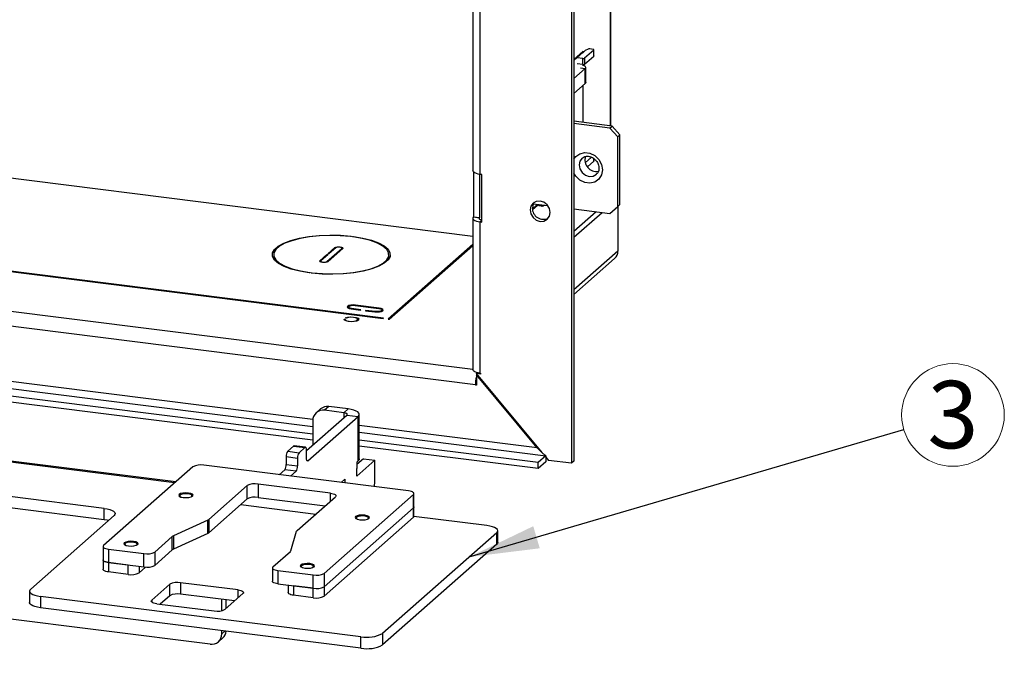
# Model space of a CAD drawing. Units: inches. Extents: x 2.5 to 66.6, y 1.6 to 42.6.
# Drawn here: x 31.2 to 38.5, y 10.6 to 15.3 of the extents above; entities that cross this region are included whole.
import ezdxf

# ---------------------------------------------------------------- set-up
doc = ezdxf.new("R2010")
doc.units = ezdxf.units.IN
doc.header["$LTSCALE"] = 4
doc.header["$MEASUREMENT"] = 0
doc.styles.add('SLDTEXTSTYLE0', font='TXT', dxfattribs={"width": 0.75})
doc.dimstyles.new('SLDDIMSTYLE0', dxfattribs={"dimtxt": 0.18, "dimasz": 0.52, "dimexe": 0, "dimexo": 0.0625, "dimgap": 0, "dimtad": 0, "dimtih": 1, "dimtoh": 1, "dimdec": 0, "dimrnd": 1e-09, "dimzin": 0, "dimdsep": 46, "dimtxsty": 'Standard', "dimsah": 1, "dimcen": 0.09, "dimadec": 0, "dimazin": 0, "dimtfac": 0.52, "dimtdec": 0, "dimtofl": 0, "dimtmove": 0, "dimatfit": 3, "dimfxl": 1, "dimfrac": 2, "dimtolj": 1, "dimtzin": 0, "dimarcsym": 0})

# ---------------------------------------------------------------- blocks, each defined once
blk = doc.blocks.new('SW_NOTE_0_5')
at = {"color": 0, "linetype": 'Continuous', "lineweight": 0}
blk.add_circle((0.3656, 0.1073), 0.381, dxfattribs=at)
at = {"color": 0, "linetype": 'Continuous', "lineweight": 0, "insert": (0.3655, 0.3603), "char_height": 0.5, "attachment_point": 2, "style": 'SLDTEXTSTYLE0'}
blk.add_mtext('3', dxfattribs=at)

msp = doc.modelspace()

# ---------------------------------------------------------------- linework, layer by layer
at = {"color": 7, "linetype": 'Continuous', "lineweight": 25}
for p, q in [((35.2708321, 18.3501538), (35.2708321, 12.0474802)), ((35.2538616, 18.3351872), (35.2538616, 12.0325136)), ((35.539054, 18.0568446), (35.539054, 14.5371558)), ((35.544673, 14.5364479), (35.544673, 18.0618001)), ((34.5194453, 17.6589908), (34.5194453, 14.2041728)), ((34.5756862, 14.1770458), (34.5756862, 17.6456403)), ((35.3392963, 15.090903), (35.2708321, 15.0305232)), ((35.2708321, 15.0229807), (35.3364679, 15.080866)), ((35.3289846, 15.0818089), (35.3364679, 15.080866)), ((35.3299422, 15.0826534), (35.3392963, 15.0814749)), ((35.3364679, 15.080866), (35.3364679, 15.0789804)), ((35.3552062, 15.0955061), (35.3392963, 15.0814749)), ((35.3392963, 15.0814749), (35.3392963, 15.090903)), ((35.4190284, 15.0999374), (35.3500855, 15.0391355)), ((35.376074, 15.1061222), (35.3552062, 15.0955061)), ((35.4132098, 15.104234), (35.3879739, 15.1074134)), ((35.4190284, 15.0546826), (35.4190284, 15.0999374)), ((35.4196743, 15.0558611), (35.4196743, 15.1011159)), ((35.3371958, 15.037196), (35.2951022, 15.0424993)), ((35.3371958, 14.9919411), (35.2951022, 14.9972444)), ((35.3364679, 14.9920328), (35.3364679, 14.9828139)), ((35.3371958, 14.9919411), (35.3371958, 15.037196)), ((35.3392963, 14.9853083), (35.3392963, 14.9917603)), ((35.3500855, 14.9938807), (35.4190284, 15.0546826)), ((35.3500855, 15.0391355), (35.3500855, 14.9938807)), ((35.2708321, 14.888159), (35.3552714, 14.9626275)), ((35.3187902, 14.9672237), (35.3552714, 14.9626275)), ((35.3552714, 14.8523188), (35.3552714, 14.9626275)), ((35.3593403, 14.8597434), (35.3593403, 14.9700521)), ((35.2708321, 14.7778504), (35.3552714, 14.8523188)), ((35.3392963, 14.5623229), (35.3392963, 14.8382301)), ((35.3364679, 14.8357357), (35.3364679, 14.5626792)), ((35.5547748, 14.5351752), (35.2708321, 14.5709486)), ((35.5378042, 14.5202085), (35.2708321, 14.5538438)), ((35.5378042, 14.5202085), (35.5547748, 14.5351752)), ((35.5957999, 14.4544476), (35.5378042, 14.5202085)), ((35.5547748, 14.5351752), (35.6127705, 14.4694142)), ((35.6127705, 14.4694142), (35.5957999, 14.4544476)), ((35.5957999, 13.938731), (35.5957999, 14.4544476)), ((35.6127705, 13.9536977), (35.6127705, 14.4694142)), ((35.4008624, 14.3042135), (35.3548652, 14.2636477)), ((35.3706272, 14.2322937), (35.4190284, 14.2749795)), ((35.4190284, 14.2749795), (35.4190284, 14.294118)), ((35.4196743, 14.276158), (35.4196743, 14.2937591)), ((30.3949457, 14.2376452), (34.5194453, 13.7180071)), ((34.5261249, 14.1930291), (34.5261249, 13.8618079)), ((34.5710248, 14.1776851), (34.5710248, 13.856151)), ((34.5859757, 14.1757494), (34.5756862, 14.1770458)), ((34.5859757, 13.822196), (34.5859757, 14.1757494)), ((24.2391353, 14.0254068), (34.5194453, 12.7302095)), ((34.539205, 12.6146934), (24.1766849, 13.9202482)), ((34.9893815, 13.9460355), (34.962342, 13.9221889)), ((34.9631324, 13.9153434), (34.9968649, 13.9450927)), ((34.9694171, 13.9591937), (35.0764384, 13.9457103)), ((35.0296044, 13.9409679), (34.9875107, 13.9462712)), ((35.0296044, 13.9409679), (35.0296044, 13.9516108)), ((35.042494, 13.9499869), (35.042494, 13.9429074)), ((35.042494, 13.9429074), (35.049518, 13.9491019)), ((35.2708321, 13.921219), (35.5378042, 13.8875837)), ((35.2708321, 13.7549026), (35.4358441, 13.9004294)), ((35.2708321, 13.7096477), (35.480744, 13.8947726)), ((35.5378042, 13.8875837), (35.5957999, 13.938731)), ((35.5957999, 13.938731), (35.6127705, 13.9536977)), ((35.5970497, 13.9398332), (35.5970497, 13.6079644)), ((34.5194453, 13.8506194), (34.5194453, 12.7286767)), ((34.5261249, 13.8618079), (34.5250643, 13.8608725)), ((34.5250643, 13.8608725), (34.5699642, 13.8552156)), ((34.5261249, 13.8618079), (34.5710248, 13.856151)), ((34.5710248, 13.856151), (34.5699642, 13.8552156)), ((34.5699642, 13.8460232), (34.5699642, 13.8552156)), ((34.5859757, 13.8325669), (34.5756862, 13.8234924)), ((34.5756862, 12.7015496), (34.5756862, 13.8234924)), ((34.5756862, 13.8234924), (34.5859757, 13.822196)), ((33.6150708, 13.7184089), (33.6150708, 13.7152645)), ((33.6339953, 13.7160247), (33.6339953, 13.7124219)), ((29.698712, 13.6311672), (33.8538225, 13.1076725)), ((33.8566509, 13.1101669), (29.7015404, 13.6336617)), ((33.4364888, 13.5294571), (33.5467975, 13.6267402)), ((33.5542808, 13.6257974), (33.4439722, 13.5285143)), ((33.4441986, 13.5876396), (33.4958174, 13.6331631)), ((33.5033007, 13.6322203), (33.4516819, 13.5866968)), ((33.4958174, 13.6331631), (33.4958174, 13.6256206)), ((33.5467975, 13.6267402), (33.5467975, 13.6191977)), ((33.5482991, 13.620522), (33.5482991, 13.6294802)), ((34.5194453, 13.6569843), (33.8912391, 13.1029585)), ((33.8987224, 13.1020156), (34.5194453, 13.6494418)), ((35.5970497, 13.6079644), (35.2708321, 13.3202676)), ((33.3327867, 12.3565707), (23.8267264, 13.5542217)), ((33.0376932, 13.5582113), (33.0423948, 13.5665856)), ((33.0423948, 13.5808387), (33.0423948, 13.5498369)), ((33.3855088, 13.53588), (33.4371276, 13.5814035)), ((33.3855088, 13.53588), (33.3855088, 13.5285143)), ((33.3914905, 13.5321971), (33.3914905, 13.5252369)), ((33.4446109, 13.5804607), (33.3929921, 13.5349372)), ((33.4364888, 13.5294571), (33.4364888, 13.524717)), ((33.4371276, 13.5814035), (33.4446109, 13.5804607)), ((33.4371276, 13.5814035), (33.4371276, 13.573861)), ((33.4516819, 13.5866968), (33.4441986, 13.5876396)), ((33.8973948, 13.5498369), (33.8973948, 13.5808387)), ((33.8973948, 13.5665856), (33.9020964, 13.5582113)), ((35.2708321, 13.286292), (35.5732137, 13.5529675)), ((23.8267264, 13.5035545), (33.3323912, 12.3059533)), ((33.3095451, 13.4487427), (33.3095451, 13.4456527)), ((33.3280371, 13.4464129), (33.3280371, 13.4428843)), ((33.5963619, 13.192757), (33.5963619, 13.1841676)), ((33.6177752, 13.1785699), (33.6869959, 13.1698489)), ((33.6898243, 13.1723433), (33.6206037, 13.1810643)), ((33.6206037, 13.1782135), (33.6206037, 13.1810643)), ((33.6471202, 13.2044497), (33.8229781, 13.1822937)), ((33.8258065, 13.1847881), (33.6499486, 13.2069441)), ((33.6499486, 13.2040933), (33.6499486, 13.2069441)), ((33.6869959, 13.1698489), (33.6898243, 13.1723433)), ((33.7272409, 13.1676293), (33.7244125, 13.1651349)), ((33.7244125, 13.1651349), (33.7936331, 13.1564139)), ((33.7964616, 13.1589083), (33.7272409, 13.1676293)), ((33.7272409, 13.1647785), (33.7272409, 13.1676293)), ((33.7964616, 13.1560925), (33.7964616, 13.1589083)), ((33.8258065, 13.1818924), (33.8258065, 13.1847881)), ((33.8472198, 13.1620116), (33.8472198, 13.170601)), ((33.5651482, 13.1023598), (33.5729878, 13.1013721)), ((33.5651482, 13.1023598), (33.5651482, 13.0993643)), ((33.5729626, 13.1008621), (33.5729626, 13.091387)), ((33.5835944, 13.1107263), (33.5757548, 13.111714)), ((33.6659626, 13.091387), (33.6659626, 13.1008621)), ((33.8538225, 13.1076725), (33.8566509, 13.1101669)), ((33.8912391, 13.1029585), (33.8987224, 13.1020156)), ((32.3151526, 11.8940002), (23.0363855, 13.063015)), ((32.306821, 11.8866525), (23.0363855, 13.0546176)), ((33.3323912, 12.2485813), (29.4626245, 12.7361261)), ((33.3323912, 12.2033264), (29.4626245, 12.6908712)), ((34.5528356, 12.7058366), (34.5439552, 12.6980049)), ((34.5439552, 12.6980049), (35.0332694, 12.1121277)), ((34.577557, 12.6937715), (34.5439552, 12.6980049)), ((34.5499971, 12.6907708), (34.5466883, 12.6878527)), ((34.5466883, 12.6878527), (34.5466883, 12.6118649)), ((34.9986572, 12.1466907), (34.5466883, 12.6878527)), ((34.577557, 12.7013139), (34.5756862, 12.7015496)), ((34.577557, 12.7013139), (34.577557, 12.6937715)), ((34.5466883, 12.621293), (34.539205, 12.6146934)), ((34.5466883, 12.6194074), (34.539205, 12.6128077)), ((34.539205, 12.6146934), (34.539205, 12.6128077)), ((34.5466883, 12.6118649), (34.539205, 12.6128077)), ((33.3898964, 12.4355622), (33.3580765, 12.4074998)), ((33.4519061, 12.453638), (33.4200863, 12.4255756)), ((33.5625032, 12.4076328), (33.4200863, 12.4255756)), ((33.594323, 12.4356952), (33.4519061, 12.453638)), ((33.5625032, 12.4076328), (33.594323, 12.4356952)), ((33.2854241, 12.1265024), (33.5851958, 12.3908762)), ((33.2964726, 12.0513935), (33.669383, 12.3802696)), ((33.5625032, 12.4076328), (33.5625032, 12.3708632)), ((33.5851958, 12.3908762), (33.669383, 12.3802696)), ((33.669383, 12.0502864), (33.669383, 12.3802696)), ((33.6777146, 12.0654892), (33.6777146, 12.3954724)), ((33.3323912, 12.3482358), (33.3323912, 12.1679236)), ((34.9986572, 12.1466907), (33.6777146, 12.3131138)), ((33.6777146, 12.2624467), (35.0614299, 12.0881149)), ((33.1901882, 12.1603634), (33.1461708, 12.1215437)), ((33.1901882, 12.1603634), (33.2743755, 12.1497568)), ((33.2782818, 12.1512989), (33.1940945, 12.1619055)), ((33.2743755, 12.1497568), (33.2303581, 12.1109371)), ((35.0045078, 12.0379144), (33.6777146, 12.2050746)), ((35.0045078, 11.9926595), (33.6777146, 12.1598198)), ((34.9986572, 12.1466907), (35.0019659, 12.1496087)), ((33.1351223, 12.0823371), (33.2193096, 12.0717305)), ((33.1351223, 12.0823371), (33.1351223, 12.0234115)), ((33.1461708, 12.1215437), (33.2303581, 12.1109371)), ((33.2193096, 12.0717305), (33.2193096, 12.0128049)), ((33.2854241, 12.0711124), (33.2854241, 12.1300379)), ((33.7081439, 12.0656141), (33.6597487, 12.0229336)), ((33.7081439, 12.0656141), (33.7923312, 12.0550075)), ((35.0614299, 12.0881149), (35.0045078, 12.0379144)), ((35.0614299, 12.0881149), (35.0614299, 12.0428601)), ((35.0614299, 12.0784099), (35.08164, 12.0542115)), ((32.4426172, 12.0064134), (31.7797046, 11.4217794)), ((34.043226, 11.8270274), (32.5231777, 12.0185355)), ((33.1351223, 12.0234115), (33.2193096, 12.0128049)), ((33.2891647, 12.0523142), (33.2964726, 12.0513935)), ((33.7923312, 12.0550075), (33.6597487, 11.9380808)), ((33.669383, 12.0502864), (33.6597487, 12.0417897)), ((33.6597487, 12.0417897), (33.6597487, 11.9927637)), ((33.6597487, 11.9380808), (33.6597487, 11.9927637)), ((33.7923312, 11.8996798), (33.7923312, 12.0550075)), ((35.0614299, 12.0428601), (35.0045078, 11.9926595)), ((35.0045078, 11.9926595), (35.0045078, 12.0379144)), ((35.2538616, 12.0325136), (35.08164, 12.0542115)), ((35.2708321, 12.0474802), (35.2538616, 12.0325136)), ((33.0830232, 11.9480016), (33.1240737, 11.9842048)), ((33.208261, 11.9735982), (33.1240737, 11.9842048)), ((33.1672105, 11.937395), (33.208261, 11.9735982)), ((33.5713604, 11.9148125), (33.543247, 11.8900188)), ((33.5713604, 11.9148125), (33.5713604, 11.8864769)), ((32.5696637, 10.6898665), (22.9961656, 11.8960139)), ((32.8453214, 11.8665904), (32.5606486, 11.6155325)), ((32.8453214, 11.7675954), (32.8453214, 11.8665904)), ((33.4637451, 11.8109481), (32.9258819, 11.8787125)), ((32.9258819, 11.8787125), (32.9258819, 11.7797175)), ((33.791199, 11.8587798), (33.7923312, 11.8996798)), ((31.7845169, 11.6980239), (31.0829561, 11.7864122)), ((32.347497, 11.7967502), (32.340306, 11.7904083)), ((32.4366842, 11.7932688), (32.4327366, 11.7967502)), ((32.8453214, 11.7675954), (32.5606486, 11.5165376)), ((32.9258819, 11.7797175), (33.42399, 11.7169618)), ((33.2154386, 11.5330367), (33.5001114, 11.7840946)), ((33.4166797, 11.2155399), (34.0795923, 11.8001739)), ((33.4637451, 11.7520225), (33.4637451, 11.8109481)), ((34.0795923, 11.701179), (34.0795923, 11.8001739)), ((34.0836289, 11.7085447), (34.0836289, 11.8075396)), ((31.7845169, 11.6131711), (31.0829561, 11.7015594)), ((31.7845169, 11.6131711), (31.7845169, 11.6980239)), ((32.7981978, 11.7260363), (33.3547693, 11.6559149)), ((34.0795923, 11.701179), (33.4166797, 11.116545)), ((34.0795923, 11.6314111), (34.0795923, 11.701179)), ((34.0836289, 11.6387768), (34.0836289, 11.7085447)), ((31.2385311, 11.0986585), (31.8572495, 11.6443169)), ((34.0795923, 11.6314111), (33.4166797, 11.0467771)), ((33.6570771, 11.6317586), (33.6498861, 11.6254168)), ((33.7462643, 11.6282772), (33.7423167, 11.6317586)), ((33.7492205, 11.6251214), (33.7459324, 11.6278965)), ((34.6247034, 11.5700387), (34.0836058, 11.6382106)), ((32.5528277, 11.610689), (32.2972343, 11.492892)), ((32.5528277, 11.511694), (32.5528277, 11.610689)), ((32.5606486, 11.6155325), (32.5606486, 11.5165376)), ((32.2894134, 11.4880485), (32.1599505, 11.3738729)), ((32.2894134, 11.3890535), (32.2894134, 11.4880485)), ((32.5528277, 11.511694), (32.2972343, 11.393897)), ((32.2972343, 11.492892), (32.2972343, 11.393897)), ((33.1696421, 11.382979), (33.2116932, 11.5276797)), ((34.697436, 11.5163317), (33.8506756, 10.7695593)), ((34.697436, 11.4314789), (34.697436, 11.5163317)), ((34.7055092, 11.4462103), (34.7055092, 11.5310631)), ((31.775668, 11.4144137), (31.775668, 11.3154188)), ((31.9402035, 11.4375511), (31.9330125, 11.4312092)), ((32.0293907, 11.4340697), (32.0254431, 11.4375511)), ((34.697436, 11.4314789), (33.8506756, 10.6847064)), ((31.8160709, 11.3949259), (32.07939, 11.3617508)), ((31.8160709, 11.3949259), (31.8160709, 11.295931)), ((32.07939, 11.2627559), (32.07939, 11.3617508)), ((32.2894134, 11.3890535), (32.1599505, 11.274878)), ((32.1599505, 11.3738729), (32.1599505, 11.274878)), ((33.0364338, 11.2634464), (33.1658966, 11.377622)), ((31.775668, 11.3154188), (31.775668, 11.2456509)), ((31.9619955, 11.2775462), (31.8160709, 11.295931)), ((31.8160709, 11.295931), (31.8160709, 11.2261631)), ((31.8160709, 11.295931), (32.07939, 11.2627559)), ((31.9619955, 11.2077783), (31.9619955, 11.2775462)), ((32.042556, 11.2673965), (32.042556, 11.2199004)), ((32.042556, 11.2199004), (32.0900245, 11.2617637)), ((33.0323972, 11.2560807), (33.0323972, 11.1570858)), ((33.2497836, 11.2725595), (33.2425926, 11.2662177)), ((33.3389708, 11.2690781), (33.3350232, 11.2725595)), ((31.9619955, 11.2077783), (31.8160709, 11.2261631)), ((33.0728001, 11.2365929), (33.3361192, 11.2034178)), ((33.0728001, 11.2365929), (33.0728001, 11.137598)), ((33.3361192, 11.1044229), (33.3361192, 11.2034178)), ((33.4166797, 11.2155399), (33.4166797, 11.116545)), ((32.2703534, 11.1341849), (32.1377709, 11.0172581)), ((32.2703534, 11.0493321), (32.2703534, 11.1341849)), ((32.7774629, 11.0925669), (32.3509139, 11.146307)), ((32.3509139, 11.146307), (32.3509139, 11.0614542)), ((33.0728001, 11.137598), (33.3361192, 11.1044229)), ((33.1497917, 11.127898), (33.1497917, 11.0725276)), ((33.3361192, 11.1044229), (33.1901946, 11.1228077)), ((33.1901946, 11.1228077), (33.1901946, 11.0530398)), ((33.4166797, 11.116545), (33.4166797, 11.0467771)), ((31.2304579, 11.0839271), (31.2304579, 10.9990743)), ((33.6895547, 10.745315), (31.3112637, 11.0449515)), ((31.3112637, 11.0449515), (31.3112637, 10.9600987)), ((32.2703534, 11.0493321), (32.1998611, 10.9871637)), ((32.751739, 11.010955), (32.3509139, 11.0614542)), ((32.6812466, 10.9487866), (32.8138292, 11.0657134)), ((32.7774629, 11.0336414), (32.7774629, 11.0925669)), ((33.3361192, 11.034655), (33.1901946, 11.0530398)), ((33.3361192, 11.034655), (33.3361192, 11.1044229)), ((32.1377709, 11.0172581), (32.1377709, 11.0025267)), ((32.1741372, 10.9904046), (32.6006862, 10.9366645)), ((32.6573588, 10.9387973), (32.6573588, 11.0228458)), ((32.6891786, 10.955782), (32.6891786, 11.0188369)), ((33.6895547, 10.6604622), (31.3112637, 10.9600987)), ((32.6573588, 10.7672063), (32.6573588, 10.7905067)), ((32.6573588, 10.7672063), (32.6804764, 10.7875941)), ((33.6895547, 10.6604622), (33.6895547, 10.745315)), ((33.8506756, 10.7695593), (33.8506756, 10.6847064)), ((32.6316735, 10.7079423), (32.6634933, 10.7360048))]:
    msp.add_line(p, q, dxfattribs=at)
at = {"color": 7, "linetype": 'Continuous', "lineweight": 25, "flags": 128}
for points in [[(35.4190284, 15.0999374), (35.4195384, 15.1005684), (35.4196693, 15.1012204), (35.4194162, 15.1018683), (35.4187886, 15.1024874), (35.4178108, 15.1030538), (35.4165203, 15.1035457), (35.4149668, 15.1039442), (35.4132098, 15.104234)], [(35.3552714, 14.9626275), (35.3584845, 14.9666024), (35.3593094, 14.97071), (35.3577144, 14.9747922), (35.3537609, 14.9786923), (35.3476007, 14.9822603), (35.3394706, 14.9853592), (35.3364679, 14.9862412)], [(35.4196743, 15.0558611), (35.4195384, 15.0553135), (35.4190284, 15.0546826)], [(35.3593403, 14.8597434), (35.3584845, 14.8562938), (35.3552714, 14.8523188)], [(35.2708321, 14.2898377), (35.2843768, 14.3085481), (35.3142402, 14.3300421), (35.3508731, 14.3388655), (35.389857, 14.333954), (35.4264899, 14.3159), (35.4563533, 14.2868811), (35.4758453, 14.2503973), (35.4826148, 14.2108493)], [(35.3321159, 14.2979203), (35.3315922, 14.2974636), (35.3153704, 14.2750378), (35.3096741, 14.2468917), (35.3153704, 14.2173103), (35.3315922, 14.190797), (35.3558698, 14.1713882), (35.3845072, 14.1620389), (35.4131446, 14.1641723), (35.4374152, 14.1774574)], [(35.4196743, 14.276158), (35.4195384, 14.2756105), (35.4190284, 14.2749795)], [(34.5756862, 14.1770458), (34.5604005, 14.1795673), (34.5468844, 14.1830344), (34.5356571, 14.1873138), (34.5271502, 14.1922411), (34.5216906, 14.1976269), (34.519488, 14.2032643), (34.5194453, 14.2041728)], [(35.4826148, 14.2108493), (35.4758453, 14.173007), (35.4563533, 14.1414348), (35.4264899, 14.1199408), (35.389857, 14.1111174), (35.3508731, 14.1160289), (35.3142402, 14.1340829), (35.2843768, 14.1631018), (35.2708321, 14.1852252)], [(34.9451748, 13.9127105), (34.9508712, 13.8831291), (34.967093, 13.8566158), (34.9913706, 13.837207), (35.020008, 13.8278577), (35.0486454, 13.8299911), (35.072923, 13.8432824), (35.0891448, 13.8657082), (35.0948411, 13.8938543), (35.0891448, 13.9234358), (35.072923, 13.9499491), (35.0486454, 13.9693578), (35.020008, 13.9787072), (34.9913706, 13.9765738), (34.967093, 13.9632824), (34.9508712, 13.9408566), (34.9451748, 13.9127105)], [(34.976263, 13.9699893), (34.9678417, 13.9558233), (34.9621454, 13.9276771)], [(34.5250643, 13.8608725), (34.5206272, 13.8553832), (34.519488, 13.8497109), (34.5216906, 13.8440735), (34.5271502, 13.8386877), (34.5356571, 13.8337604), (34.5468844, 13.829481), (34.5604005, 13.8260139), (34.5756862, 13.8234924)], [(34.5699642, 13.8552156), (34.5679751, 13.8527549), (34.5674645, 13.8502122), (34.5684518, 13.8476851), (34.5708992, 13.8452707), (34.5747127, 13.8430619), (34.5797456, 13.8411436), (34.5858046, 13.8395894), (34.5859757, 13.839554)], [(33.3057942, 13.4456527), (33.2350706, 13.4577922), (33.1721106, 13.4739999), (33.1189957, 13.4937397), (33.077482, 13.5163592), (33.048942, 13.5411104), (33.0343193, 13.5671751), (33.0340973, 13.5936915), (33.0482833, 13.6197831), (33.0764083, 13.644587), (33.1175425, 13.6672834), (33.170326, 13.6871217), (33.2330136, 13.7034463), (33.3035328, 13.7157172), (33.3795522, 13.7235289), (33.4585584, 13.7266231), (33.5379394, 13.7248974), (33.6150708, 13.7184089)], [(33.6117525, 13.7152645), (33.5363841, 13.7216046), (33.4588175, 13.7232908), (33.3816172, 13.7202674), (33.3073354, 13.7126343), (33.238428, 13.7006438), (33.1771733, 13.6846924), (33.1255963, 13.6653075), (33.0854023, 13.6431299), (33.0579201, 13.6188929), (33.0440583, 13.5933978), (33.0442753, 13.5674874), (33.0585638, 13.5420185), (33.0864515, 13.517833), (33.1270163, 13.4957305), (33.1789171, 13.4764419), (33.240438, 13.4606047), (33.3095451, 13.4487427)], [(33.6339953, 13.7160247), (33.7047189, 13.7038851), (33.767679, 13.6876775), (33.8207938, 13.6679377), (33.8623075, 13.6453182), (33.8908475, 13.620567), (33.9054703, 13.5945023), (33.9056923, 13.5679858), (33.8915063, 13.5418943), (33.8633813, 13.5170904), (33.822247, 13.494394), (33.7694636, 13.4745556), (33.706776, 13.4582311), (33.6362568, 13.4459602), (33.5602374, 13.4381485), (33.4812312, 13.4350543), (33.4018502, 13.43678), (33.3247188, 13.4432684)], [(33.3280371, 13.4464129), (33.4034055, 13.4400728), (33.4809721, 13.4383865), (33.5581724, 13.44141), (33.6324542, 13.4490431), (33.7013615, 13.4610336), (33.7626163, 13.476985), (33.8141933, 13.4963699), (33.8543873, 13.5185475), (33.8818695, 13.5427845), (33.8957312, 13.5682796), (33.8955143, 13.59419), (33.8812258, 13.6196589), (33.8533381, 13.6438444), (33.8127733, 13.6659468), (33.7608725, 13.6852355), (33.6993515, 13.7010727), (33.6302445, 13.7129347)], [(33.6150708, 13.7184089), (33.6167495, 13.7180776), (33.61792, 13.7175574), (33.6184042, 13.7169274), (33.6181283, 13.7162837), (33.6171343, 13.7157241), (33.6155736, 13.7153339), (33.6136838, 13.7151725), (33.6117525, 13.7152645)], [(33.6302445, 13.7129347), (33.6286135, 13.7132915), (33.6275164, 13.7138293), (33.6271201, 13.714466), (33.6274849, 13.7151048), (33.6285555, 13.7156485), (33.6301686, 13.7160142), (33.6320789, 13.7161463), (33.6339953, 13.7160247)], [(33.4958174, 13.6331631), (33.5022706, 13.6366116), (33.5121917, 13.6389744), (33.5240702, 13.6398918), (33.5360977, 13.6392241), (33.5464431, 13.6370731), (33.5535316, 13.633766), (33.5562838, 13.6298066), (33.5542808, 13.6257974)], [(33.5467975, 13.6267402), (33.5482877, 13.629723), (33.54624, 13.6326689), (33.5409663, 13.6351293), (33.5332692, 13.6367297), (33.5243208, 13.6372264), (33.5154832, 13.6365439), (33.5081019, 13.6347859), (33.5033007, 13.6322203)], [(33.4439722, 13.5285143), (33.4375189, 13.5250658), (33.4275979, 13.522703), (33.4157194, 13.5217856), (33.4036919, 13.5224532), (33.3933465, 13.5246043), (33.386258, 13.5279113), (33.3835058, 13.5318708), (33.3855088, 13.53588)], [(33.3929921, 13.5349372), (33.3915019, 13.5319544), (33.3935495, 13.5290085), (33.3988233, 13.5265481), (33.4065203, 13.5249477), (33.4154688, 13.5244509), (33.4243064, 13.5251335), (33.4316876, 13.5268914), (33.4364888, 13.5294571)], [(33.3095451, 13.4487427), (33.3111761, 13.4483858), (33.3122732, 13.4478481), (33.3126695, 13.4472114), (33.3123046, 13.4465725), (33.3112341, 13.4460289), (33.309621, 13.4456632), (33.3077107, 13.4455311), (33.3057942, 13.4456527)], [(33.3247188, 13.4432684), (33.3230401, 13.4435998), (33.3218696, 13.44412), (33.3213854, 13.4447499), (33.3216613, 13.4453937), (33.3226552, 13.4459533), (33.324216, 13.4463435), (33.3261058, 13.4465049), (33.3280371, 13.4464129)], [(33.6499486, 13.2069441), (33.6324366, 13.2079162), (33.6151415, 13.2065805), (33.6006965, 13.2031402), (33.5913006, 13.1981192), (33.5883843, 13.1922819), (33.5923915, 13.1865169), (33.6027122, 13.1817019), (33.6177752, 13.1785699)], [(33.6206037, 13.1810643), (33.6081891, 13.1836456), (33.599683, 13.187614), (33.5963803, 13.1923654), (33.5987839, 13.1971764), (33.6065278, 13.2013146), (33.618433, 13.20415), (33.6326872, 13.2052509), (33.6471202, 13.2044497)], [(33.7936331, 13.1564139), (33.8111452, 13.1554418), (33.8284402, 13.1567775), (33.8428853, 13.1602178), (33.8522812, 13.1652388), (33.8551975, 13.1710761), (33.8511902, 13.1768411), (33.8408695, 13.1816561), (33.8258065, 13.1847881)], [(33.8229781, 13.1822937), (33.8353926, 13.1797124), (33.8438987, 13.175744), (33.8472014, 13.1709926), (33.8447979, 13.1661816), (33.837054, 13.1620434), (33.8251487, 13.159208), (33.8108946, 13.1581071), (33.7964616, 13.1589083)], [(33.5757548, 13.111714), (33.5923054, 13.1166127), (33.6133352, 13.1189136), (33.6353756, 13.1182371), (33.6547915, 13.1146949), (33.6683803, 13.1088712), (33.6739009, 13.1017265), (33.6704427, 13.0944392), (33.6585761, 13.0882113), (33.6402583, 13.0840699), (33.6185106, 13.0826982), (33.5969199, 13.0843223), (33.5790473, 13.0886744), (33.5678406, 13.0950367), (33.5651482, 13.1023598)], [(33.5729878, 13.1013721), (33.576092, 13.095272), (33.586107, 13.0900626), (33.601437, 13.0865741), (33.6196393, 13.0853622), (33.6378134, 13.0866201), (33.6530634, 13.0901474), (33.6629594, 13.095382), (33.6659245, 13.1014898), (33.6614862, 13.1074976), (33.6503518, 13.112448), (33.6342953, 13.1155524), (33.6158754, 13.1163159), (33.5980271, 13.1146169), (33.5835944, 13.1107263)], [(34.5756862, 12.7015496), (34.5604005, 12.7040711), (34.5468844, 12.7075382), (34.5356571, 12.7118177), (34.5271502, 12.716745), (34.5216906, 12.7221308), (34.519488, 12.7277682), (34.5194453, 12.7286767)], [(33.669383, 12.3802696), (33.6759622, 12.3884088), (33.6776513, 12.3968194), (33.6743854, 12.4051783), (33.6662901, 12.4131642), (33.6536764, 12.4204702), (33.6370291, 12.4268156), (33.6169879, 12.4319564), (33.594323, 12.4356952)], [(33.5851958, 12.3908762), (33.5871848, 12.3933369), (33.5876955, 12.3958796), (33.5867081, 12.3984067), (33.5842607, 12.4008211), (33.5804472, 12.4030299), (33.5754143, 12.4049482), (33.5693554, 12.4065024), (33.5625032, 12.4076328)], [(33.1940945, 12.1619055), (33.1923437, 12.1616983), (33.1901882, 12.1603634)], [(33.2854241, 12.1300379), (33.2852118, 12.1355986), (33.284583, 12.1405712), (33.2835621, 12.1447644), (33.282188, 12.1480174), (33.2805138, 12.1502049), (33.2786036, 12.1512429), (33.276531, 12.1510917), (33.2743755, 12.1497568)], [(33.2964726, 12.0513935), (33.2943171, 12.0500587), (33.2922445, 12.0499074), (33.2903344, 12.0509455), (33.2886601, 12.053133), (33.2872861, 12.0563859), (33.2862651, 12.0605792), (33.2856364, 12.0655517), (33.2854241, 12.0711124)], [(33.6777146, 12.0654892), (33.6759622, 12.0584256), (33.669383, 12.0502864)], [(32.3712901, 11.7785172), (32.391785, 11.7773795), (32.4120259, 11.7789428), (32.4289313, 11.782969), (32.4399276, 11.7888452), (32.4433407, 11.7956769), (32.4386509, 11.8024238), (32.4265722, 11.808059), (32.4089435, 11.8117244), (32.3884486, 11.8128621), (32.3682077, 11.8112988), (32.3513023, 11.8072726), (32.340306, 11.8013964), (32.3368929, 11.7945648), (32.3415827, 11.7878178), (32.3536614, 11.7821826), (32.3712901, 11.7785172)], [(32.4258728, 11.7819676), (32.4298292, 11.7839355), (32.4353536, 11.789568), (32.4339911, 11.7954765), (32.4259492, 11.8007613), (32.4124521, 11.8046181), (32.3955546, 11.8064596), (32.3778293, 11.8060054), (32.3619746, 11.8033247), (32.3504044, 11.7988257), (32.34488, 11.7931932), (32.3462425, 11.7872848), (32.3542844, 11.7819999), (32.3543608, 11.7819676)], [(33.4637451, 11.8109481), (33.4747262, 11.8091366), (33.484436, 11.8066459), (33.4925016, 11.8035716), (33.4986129, 11.8000319), (33.502535, 11.7961627), (33.5041173, 11.7921129), (33.503299, 11.788038), (33.5001114, 11.7840946)], [(34.0795923, 11.8001739), (34.0827799, 11.8041173), (34.0835982, 11.8081923), (34.0820159, 11.8122421), (34.0780938, 11.8161112), (34.0719825, 11.819651), (34.0639169, 11.8227253), (34.054207, 11.825216), (34.043226, 11.8270274)], [(31.7845169, 11.6980239), (31.806479, 11.694401), (31.8258988, 11.6894196), (31.8420299, 11.683271), (31.8542524, 11.6761915), (31.8620968, 11.6684533), (31.8652614, 11.6603536), (31.8636246, 11.6522037), (31.8572495, 11.6443169)], [(34.0795923, 11.701179), (34.0827799, 11.7051224), (34.0836289, 11.7085447)], [(34.0836289, 11.7085447), (34.0827799, 11.7051224), (34.0795923, 11.701179)], [(33.6808702, 11.6135256), (33.701365, 11.6123879), (33.721606, 11.6139512), (33.7385114, 11.6179774), (33.7495077, 11.6238537), (33.7529208, 11.6306853), (33.748231, 11.6374323), (33.7361523, 11.6430674), (33.7185236, 11.6467328), (33.6980287, 11.6478705), (33.6777878, 11.6463073), (33.6608824, 11.642281), (33.6498861, 11.6364048), (33.646473, 11.6295732), (33.6511628, 11.6228262), (33.6632415, 11.6171911), (33.6808702, 11.6135256)], [(33.7354529, 11.616976), (33.7394093, 11.618944), (33.7449337, 11.6245764), (33.7435712, 11.6304849), (33.7355293, 11.6357698), (33.7220322, 11.6396265), (33.7051347, 11.641468), (33.6874094, 11.6410138), (33.6715547, 11.6383332), (33.6599845, 11.6338341), (33.65446, 11.6282016), (33.6558225, 11.6222932), (33.6638645, 11.6170083), (33.6639409, 11.616976)], [(34.0836289, 11.6387768), (34.0827799, 11.6353545), (34.0795923, 11.6314111)], [(31.8154886, 11.6074873), (31.806479, 11.6095482), (31.7845169, 11.6131711)], [(34.697436, 11.5163317), (34.7038111, 11.5242185), (34.7054479, 11.5323684), (34.7022833, 11.5404681), (34.6944389, 11.5482063), (34.6822164, 11.5552858), (34.6660853, 11.5614344), (34.6466655, 11.5664158), (34.6247034, 11.5700387)], [(31.7797046, 11.4217794), (31.776517, 11.417836), (31.7756987, 11.4137611), (31.777281, 11.4097112), (31.7812031, 11.4058421), (31.7873144, 11.4023024), (31.79538, 11.3992281), (31.8050898, 11.3967374), (31.8160709, 11.3949259)], [(31.9639966, 11.4193181), (31.9844914, 11.4181804), (32.0047324, 11.4197437), (32.0216378, 11.4237699), (32.0326341, 11.4296461), (32.0360472, 11.4364778), (32.0313574, 11.4432247), (32.0192787, 11.4488599), (32.00165, 11.4525253), (31.9811551, 11.453663), (31.9609142, 11.4520997), (31.9440088, 11.4480735), (31.9330125, 11.4421973), (31.9295994, 11.4353657), (31.9342892, 11.4286187), (31.9463679, 11.4229835), (31.9639966, 11.4193181)], [(32.0185793, 11.4227685), (32.0225357, 11.4247364), (32.0280601, 11.4303689), (32.0266976, 11.4362773), (32.0186557, 11.4415622), (32.0051586, 11.445419), (31.9882611, 11.4472605), (31.9705358, 11.4468063), (31.9546811, 11.4441256), (31.9431109, 11.4396266), (31.9375865, 11.4339941), (31.9389489, 11.4280857), (31.9469909, 11.4228008), (31.9470673, 11.4227685)], [(34.7055092, 11.4462103), (34.7038111, 11.4393657), (34.697436, 11.4314789)], [(31.775668, 11.3154188), (31.7756987, 11.3147661), (31.777281, 11.3107163), (31.7812031, 11.3068472), (31.7873144, 11.3033074), (31.79538, 11.3002331), (31.8050898, 11.2977424), (31.8160709, 11.295931)], [(31.8160709, 11.295931), (31.8050898, 11.2977424), (31.79538, 11.3002331), (31.7873144, 11.3033074), (31.7812031, 11.3068472), (31.777281, 11.3107163), (31.7756987, 11.3147661), (31.775668, 11.3154188)], [(33.0364338, 11.2634464), (33.0332462, 11.259503), (33.0324278, 11.2554281), (33.0340101, 11.2513782), (33.0379323, 11.2475091), (33.0440436, 11.2439694), (33.0521091, 11.2408951), (33.061819, 11.2384044), (33.0728001, 11.2365929)], [(33.2735767, 11.2543265), (33.2940715, 11.2531888), (33.3143124, 11.2547521), (33.3312179, 11.2587783), (33.3422142, 11.2646546), (33.3456272, 11.2714862), (33.3409374, 11.2782331), (33.3288588, 11.2838683), (33.3112301, 11.2875337), (33.2907352, 11.2886714), (33.2704943, 11.2871081), (33.2535889, 11.2830819), (33.2425926, 11.2772057), (33.2391795, 11.2703741), (33.2438693, 11.2636271), (33.255948, 11.257992), (33.2735767, 11.2543265)], [(33.3281594, 11.2577769), (33.3321158, 11.2597448), (33.3376402, 11.2653773), (33.3362777, 11.2712858), (33.3282358, 11.2765707), (33.3147386, 11.2804274), (33.2978412, 11.2822689), (33.2801159, 11.2818147), (33.2642612, 11.2791341), (33.2526909, 11.274635), (33.2471665, 11.2690025), (33.248529, 11.2630941), (33.256571, 11.2578092), (33.2566474, 11.2577769)], [(31.8160709, 11.2261631), (31.8050898, 11.2279745), (31.79538, 11.2304653), (31.7873144, 11.2335396), (31.7812031, 11.2370793), (31.777281, 11.2409484), (31.7756987, 11.2449983), (31.775668, 11.2456509)], [(33.0728001, 11.137598), (33.061819, 11.1394094), (33.0521091, 11.1419001), (33.0440436, 11.1449744), (33.0379323, 11.1485142), (33.0340101, 11.1523833), (33.0324278, 11.1564331), (33.0323972, 11.1570858)], [(31.2385311, 11.0986585), (31.2321559, 11.0907717), (31.2305192, 11.0826219), (31.2336838, 11.0745222), (31.2415281, 11.0667839), (31.2537507, 11.0597044), (31.2698818, 11.0535558), (31.2893016, 11.0485744), (31.3112637, 11.0449515)], [(32.7774629, 11.0925669), (32.7884439, 11.0907555), (32.7981538, 11.0882648), (32.8062193, 11.0851905), (32.8123306, 11.0816507), (32.8162528, 11.0777816), (32.8178351, 11.0737318), (32.8170167, 11.0696568), (32.8138292, 11.0657134)], [(33.1901946, 11.0530398), (33.1792135, 11.0548512), (33.1695036, 11.057342), (33.1614381, 11.0604162), (33.1553268, 11.063956), (33.1514046, 11.0678251), (33.1498223, 11.071875), (33.1497917, 11.0725276)], [(31.3112637, 10.9600987), (31.2893016, 10.9637216), (31.2698818, 10.968703), (31.2537507, 10.9748516), (31.2415281, 10.9819311), (31.2336838, 10.9896693), (31.2305192, 10.997769), (31.2304579, 10.9990743)], [(32.1741372, 10.9904046), (32.1631562, 10.9922161), (32.1534463, 10.9947068), (32.1453807, 10.9977811), (32.1392694, 11.0013208), (32.1353473, 11.00519), (32.133765, 11.0092398), (32.1345833, 11.0133147), (32.1377709, 11.0172581)]]:
    msp.add_lwpolyline(points, dxfattribs=at)
at = {"color": 7, "linetype": 'Continuous', "lineweight": 25}
for centre, radius, start, end in [((35.3844354, 15.0845431), 0.0231424, 81.20492191, 111.18033709), ((35.3408762, 15.0565373), 0.0196884, 259.22613303, 297.88830013), ((35.3408762, 15.0112825), 0.0196884, 259.22613303, 297.88830013), ((35.4362522, 14.2830812), 0.0839204, 161.66586307, 280.76393122), ((35.044383, 13.9253514), 0.0822705, 178.38006475, 296.21367463), ((35.0332848, 13.9603093), 0.0196884, 259.22613303, 297.88830013), ((35.5247058, 13.6066549), 0.0723558, 312.09863949, 1.03705519), ((34.7914026, 12.6139316), 0.2521987, 166.00649547, 179.82694587), ((33.4086741, 12.3501276), 0.0763063, 81.39863483, 181.4206094), ((33.4408162, 12.3762813), 0.0781476, 81.84158697, 130.66120679), ((33.1965277, 12.0861929), 0.0615264, 144.93094409, 183.59311119), ((33.280715, 12.0755863), 0.0615264, 144.93094409, 183.59311119), ((32.500175, 11.8976519), 0.1230527, 79.22613303, 117.88830013), ((33.0737169, 12.0195556), 0.0615264, 324.93094409, 3.59311119), ((33.1579042, 12.008949), 0.0615264, 324.93094409, 3.59311119), ((32.9028792, 11.7578288), 0.1230527, 79.22613303, 117.88830013), ((32.9028792, 11.6588339), 0.1230527, 79.22613303, 117.88830013), ((32.5398825, 11.6403277), 0.0323424, 293.59407359, 309.94634341), ((32.3101795, 11.4632533), 0.0323424, 113.59407359, 129.94634341), ((32.5398825, 11.5413327), 0.0323424, 293.59407359, 309.94634341), ((33.2228559, 11.523863), 0.0117972, 128.95681632, 161.12349883), ((32.1023927, 11.4826345), 0.1230527, 259.22613303, 297.88830013), ((32.3101795, 11.3642584), 0.0323424, 113.59407359, 129.94634341), ((33.1584793, 11.3867957), 0.0117972, 308.95681632, 341.12349883), ((32.1023927, 11.3836395), 0.1230527, 259.22613303, 297.88830013), ((31.9849982, 11.328662), 0.1230527, 259.22613303, 297.88830013), ((33.3591219, 11.3243015), 0.1230527, 259.22613303, 297.88830013), ((32.3279113, 11.0254234), 0.1230527, 79.22613303, 117.88830013), ((33.3591219, 11.2253065), 0.1230527, 259.22613303, 297.88830013), ((32.3279113, 10.9405706), 0.1230527, 79.22613303, 117.88830013), ((33.3591219, 11.1555387), 0.1230527, 259.22613303, 297.88830013), ((32.6236888, 11.0575482), 0.1230527, 259.22613303, 297.88830013), ((32.581076, 10.7653145), 0.0763063, 261.39863483, 1.4206094), ((32.6117177, 10.7934523), 0.0773365, 312.02731954, 354.88122386), ((33.73556, 10.9870823), 0.2461055, 259.22613303, 297.88830013), ((33.73556, 10.9022295), 0.2461055, 259.22613303, 297.88830013)]:
    msp.add_arc(centre, radius, start, end, dxfattribs=at)
msp.add_ellipse((-77.0331995, -62.032099), major_axis=(280.0752395, -5.3321106), ratio=0.287018559, start_param=1.153207534, end_param=1.189139163, dxfattribs=at)
for points, knots in [([(35.3327872, 14.296853), (35.3370501, 14.3005296), (35.3470564, 14.3091599), (35.3696098, 14.3128811), (35.3963775, 14.3085185), (35.4221214, 14.2942958), (35.4425352, 14.2721858), (35.4547542, 14.2469788), (35.4561236, 14.2308024), (35.4567569, 14.2233215)], [0, 0, 0, 0, 0.117251375, 0.275229028, 0.421687387, 0.576847062, 0.726356165, 0.873451107, 1, 1, 1, 1]), ([(35.4567569, 14.2233215), (35.4565363, 14.2193227), (35.4558349, 14.2066112), (35.4499435, 14.1898162), (35.4404569, 14.1817353), (35.4366165, 14.178464)], [0, 0, 0, 0, 0.214550975, 0.682027368, 1, 1, 1, 1]), ([(35.0614299, 12.0881149), (35.0548463, 12.0926939), (35.0416516, 12.1018708), (35.0212785, 12.1253383), (35.005549, 12.1401855), (34.9986572, 12.1466907)], [0, 0, 0, 0, 0.358774573, 0.719049845, 1, 1, 1, 1]), ([(32.4400808, 11.7883175), (32.4400299, 11.7889241), (32.4398941, 11.790541), (32.4377144, 11.7919855), (32.4363523, 11.792888)], [0, 0, 0, 0, 0.375150156, 1, 1, 1, 1]), ([(32.0327873, 11.4291183), (32.0327364, 11.429725), (32.0326006, 11.4313419), (32.0304209, 11.4327864), (32.0290588, 11.4336889)], [0, 0, 0, 0, 0.375150156, 1, 1, 1, 1]), ([(33.3423674, 11.2641268), (33.3423165, 11.2647334), (33.3421807, 11.2663504), (33.3400009, 11.2677948), (33.3386389, 11.2686973)], [0, 0, 0, 0, 0.375150156, 1, 1, 1, 1])]:
    msp.add_open_spline(points, degree=3, knots=knots, dxfattribs=at)

# ---------------------------------------------------------------- block references
at = {"color": 7, "linetype": 'Continuous', "lineweight": 0}
msp.add_blockref('SW_NOTE_0_5', (37.7189068, 12.2837132), dxfattribs=at)

# ---------------------------------------------------------------- leaders
msp.add_leader([(34.4941768, 11.3370739), (37.7189068, 12.2837132)], dimstyle='SLDDIMSTYLE0', dxfattribs=at)

doc.saveas('drawing.dxf')
